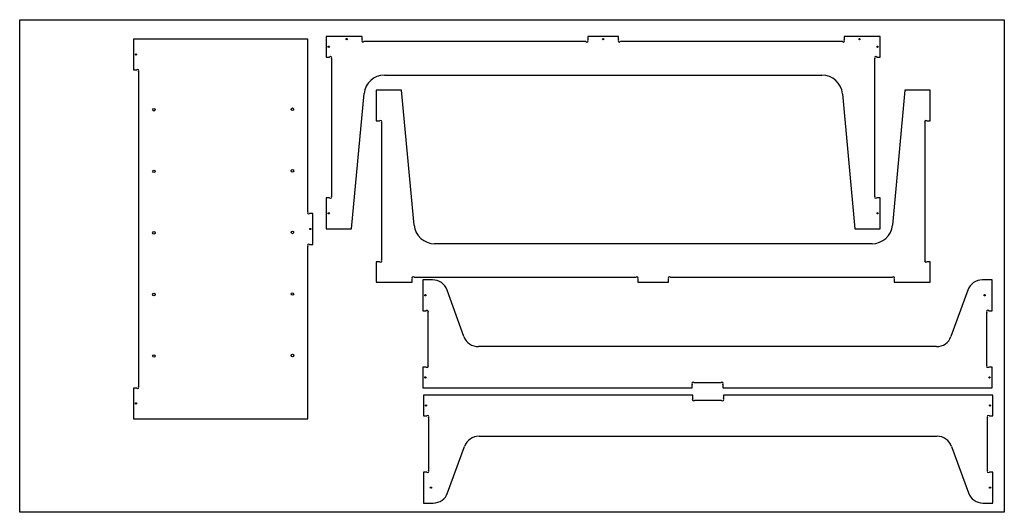
# Model space of a CAD drawing. Units: inches. Extents: x 254.1 to 350.1, y -48.6 to -0.6.
import ezdxf

# ---------------------------------------------------------------- set-up
doc = ezdxf.new("R2010")
doc.units = ezdxf.units.IN
doc.layers.get('0').update_dxf_attribs({"linetype": 'CONTINUOUS'})

msp = doc.modelspace()

# ---------------------------------------------------------------- linework, layer by layer
for p, q in [((282.209, -2.461), (265.209, -2.461)), ((265.209, -2.461), (265.209, -5.461)), ((282.209, -19.285), (282.209, -2.461)), ((287.507, -2.205), (284.007, -2.205)), ((284.007, -2.205), (284.007, -4.205)), ((287.507, -2.528), (287.507, -2.205)), ((309.33, -2.705), (287.684, -2.705)), ((312.507, -2.205), (309.507, -2.205)), ((309.507, -2.205), (309.507, -2.528)), ((312.507, -2.528), (312.507, -2.205)), ((334.33, -2.705), (312.684, -2.705)), ((338.007, -2.205), (334.507, -2.205)), ((334.507, -2.205), (334.507, -2.528)), ((338.007, -4.205), (338.007, -2.205)), ((284.007, -4.205), (284.33, -4.205)), ((284.507, -4.381), (284.507, -17.758)), ((337.507, -17.758), (337.507, -4.381)), ((337.684, -4.205), (338.007, -4.205)), ((265.209, -5.461), (265.532, -5.461)), ((265.709, -5.638), (265.709, -36.285)), ((289.688, -5.96), (332.343, -5.96)), ((291.347, -7.422), (288.891, -7.422)), ((288.891, -7.422), (288.891, -10.422)), ((292.581, -20.584), (291.347, -7.422)), ((340.435, -7.422), (339.219, -20.581)), ((342.891, -7.422), (340.435, -7.422)), ((342.891, -10.422), (342.891, -7.422)), ((286.463, -20.935), (287.697, -7.773)), ((334.335, -7.776), (335.551, -20.935)), ((288.891, -10.422), (289.214, -10.422)), ((342.568, -10.422), (342.891, -10.422)), ((289.391, -10.599), (289.391, -23.975)), ((342.391, -23.975), (342.391, -10.599)), ((284.33, -17.935), (284.007, -17.935)), ((284.007, -17.935), (284.007, -20.935)), ((338.007, -17.935), (337.684, -17.935)), ((338.007, -20.935), (338.007, -17.935)), ((282.709, -19.461), (282.386, -19.461)), ((282.709, -22.461), (282.709, -19.461)), ((284.007, -20.935), (286.463, -20.935)), ((335.551, -20.935), (338.007, -20.935)), ((282.209, -39.461), (282.209, -22.638)), ((282.386, -22.461), (282.709, -22.461)), ((337.228, -22.397), (294.572, -22.397)), ((289.214, -24.152), (288.891, -24.152)), ((288.891, -24.152), (288.891, -26.152)), ((342.891, -24.152), (342.568, -24.152)), ((342.891, -26.152), (342.891, -24.152)), ((292.391, -26.152), (292.391, -25.829)), ((292.568, -25.652), (314.214, -25.652)), ((314.391, -25.829), (314.391, -26.152)), ((317.391, -26.152), (317.391, -25.829)), ((317.568, -25.652), (339.214, -25.652)), ((339.391, -25.829), (339.391, -26.152)), ((288.891, -26.152), (292.391, -26.152)), ((294.38, -25.92), (293.431, -25.92)), ((293.431, -25.92), (293.431, -28.92)), ((314.391, -26.152), (317.391, -26.152)), ((339.391, -26.152), (342.891, -26.152)), ((348.931, -25.92), (347.981, -25.92)), ((348.931, -28.92), (348.931, -25.92)), ((297.44, -31.44), (295.79, -26.907)), ((346.571, -26.907), (344.922, -31.44)), ((293.431, -28.92), (293.754, -28.92)), ((293.931, -29.097), (293.931, -34.25)), ((348.431, -34.25), (348.431, -29.097)), ((348.607, -28.92), (348.931, -28.92)), ((343.512, -32.427), (298.849, -32.427)), ((293.754, -34.427), (293.431, -34.427)), ((293.431, -34.427), (293.431, -36.427)), ((348.931, -34.427), (348.607, -34.427)), ((348.931, -36.427), (348.931, -34.427)), ((265.532, -36.461), (265.209, -36.461)), ((265.209, -36.461), (265.209, -39.461)), ((293.431, -36.427), (319.681, -36.427)), ((319.681, -36.427), (319.681, -36.103)), ((319.857, -35.927), (322.504, -35.927)), ((322.681, -36.103), (322.681, -36.427)), ((322.681, -36.427), (348.931, -36.427)), ((319.738, -37.159), (293.488, -37.159)), ((293.488, -37.159), (293.488, -39.159)), ((319.738, -37.482), (319.738, -37.159)), ((348.988, -37.159), (322.738, -37.159)), ((322.738, -37.159), (322.738, -37.482)), ((348.988, -39.159), (348.988, -37.159)), ((322.561, -37.659), (319.915, -37.659)), ((293.488, -39.159), (293.811, -39.159)), ((293.988, -39.336), (293.988, -44.488)), ((348.488, -44.488), (348.488, -39.336)), ((348.665, -39.159), (348.988, -39.159)), ((265.209, -39.461), (282.209, -39.461)), ((298.906, -41.159), (343.569, -41.159)), ((295.847, -46.678), (297.497, -42.146)), ((344.979, -42.146), (346.629, -46.678)), ((293.811, -44.665), (293.488, -44.665)), ((293.488, -44.665), (293.488, -47.665)), ((348.988, -44.665), (348.665, -44.665)), ((348.988, -47.665), (348.988, -44.665)), ((293.488, -47.665), (294.438, -47.665)), ((348.038, -47.665), (348.988, -47.665))]:
    msp.add_line(p, q)
msp.add_lwpolyline([(254.121, -48.567), (254.121, -0.567), (350.121, -0.567), (350.121, -48.567)], close=True)
for centre, radius in [((286.007, -2.455), 0.0625), ((311.007, -2.455), 0.0625), ((336.007, -2.455), 0.0625), ((284.257, -3.205), 0.0625), ((337.757, -3.205), 0.0625), ((265.459, -3.961), 0.0625), ((267.209, -9.342), 0.125), ((280.709, -9.294), 0.125), ((267.209, -15.342), 0.125), ((280.709, -15.294), 0.125), ((284.257, -19.435), 0.0625), ((337.757, -19.435), 0.0625), ((282.459, -20.961), 0.0625), ((267.209, -21.342), 0.125), ((280.709, -21.294), 0.125), ((267.209, -27.342), 0.125), ((280.709, -27.294), 0.125), ((293.681, -27.42), 0.0625), ((348.206, -27.42), 0.0625), ((267.209, -33.342), 0.125), ((280.709, -33.294), 0.125), ((293.681, -35.427), 0.0625), ((348.681, -35.427), 0.0625), ((265.459, -37.961), 0.0625), ((293.738, -38.159), 0.0625), ((348.738, -38.159), 0.0625), ((294.213, -46.165), 0.0625), ((348.738, -46.165), 0.0625)]:
    msp.add_circle(centre, radius)
for centre, radius, start, end in [((287.595, -2.616), 0.125, 135, 315), ((309.419, -2.616), 0.125, -135, 45), ((312.595, -2.616), 0.125, 135, 315), ((334.419, -2.616), 0.125, -135, 45), ((284.419, -4.293), 0.125, -45, 135), ((337.595, -4.293), 0.125, 45, 225), ((265.621, -5.55), 0.125, -45, 135), ((289.688, -7.96), 2, 90, 174.64417), ((332.343, -7.96), 2, 5.28036, 90), ((289.303, -10.511), 0.125, -45, 135), ((342.48, -10.511), 0.125, 45, 225), ((284.419, -17.846), 0.125, -135, 45), ((337.595, -17.846), 0.125, 135, 315), ((282.297, -19.373), 0.125, 135, 315), ((294.572, -20.397), 2, 185.35583, 270), ((337.228, -20.397), 2, 270, 354.71964), ((282.297, -22.55), 0.125, 45, 225), ((289.303, -24.064), 0.125, -135, 45), ((342.48, -24.064), 0.125, 135, 315), ((292.48, -25.741), 0.125, 45, 225), ((314.303, -25.741), 0.125, -45, 135), ((317.48, -25.741), 0.125, 45, 225), ((339.303, -25.741), 0.125, -45, 135), ((294.38, -27.42), 1.5, 20, 90), ((347.981, -27.42), 1.5, 90, 160), ((293.842, -29.009), 0.125, -45, 135), ((348.519, -29.009), 0.125, 45, 225), ((298.849, -30.927), 1.5, 200, 270), ((343.512, -30.927), 1.5, 270, 340), ((293.842, -34.338), 0.125, -135, 45), ((348.519, -34.338), 0.125, 135, 315), ((265.621, -36.373), 0.125, -135, 45), ((319.769, -36.015), 0.125, 45, 225), ((322.592, -36.015), 0.125, -45, 135), ((319.826, -37.57), 0.125, 135, 315), ((322.649, -37.57), 0.125, -135, 45), ((293.899, -39.247), 0.125, -45, 135), ((348.576, -39.247), 0.125, 45, 225), ((298.906, -42.659), 1.5, 90, 160), ((343.569, -42.659), 1.5, 20, 90), ((293.899, -44.577), 0.125, -135, 45), ((348.576, -44.577), 0.125, 135, 315), ((294.438, -46.165), 1.5, 270, 340), ((348.038, -46.165), 1.5, 200, 270)]:
    msp.add_arc(centre, radius, start, end)

doc.saveas('drawing.dxf')
